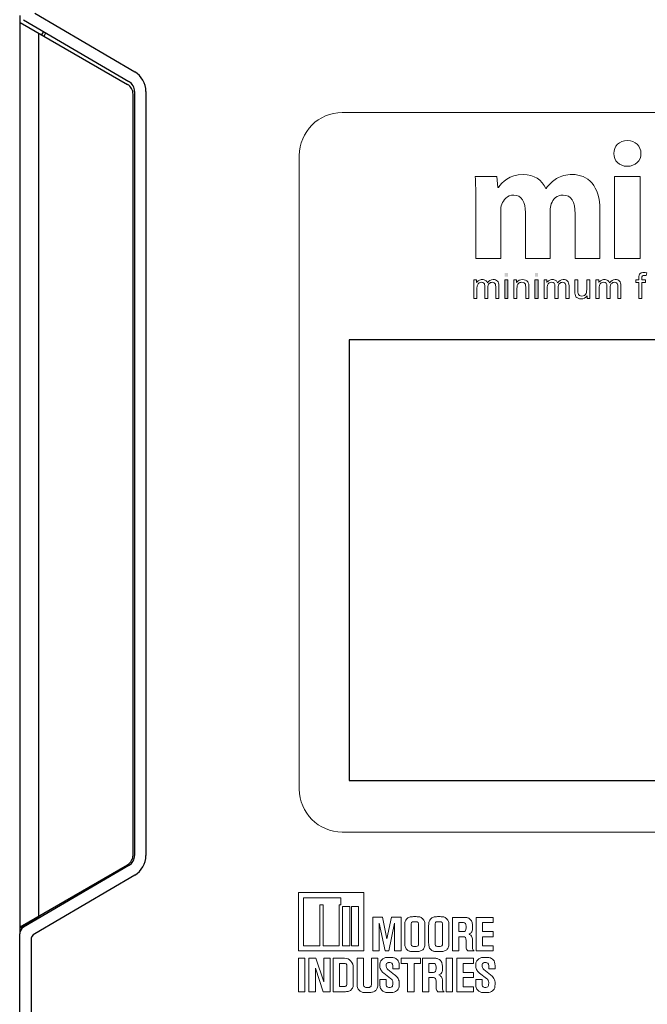
# Model space of a CAD drawing. Units: inches. Extents: x 51.1 to 65.1, y 16.3 to 31.2.
# Drawn here: x 60.6 to 62.2, y 21.8 to 24.4 of the extents above; entities that cross this region are included whole.
import ezdxf

# ---------------------------------------------------------------- set-up
doc = ezdxf.new("R2010")
doc.units = ezdxf.units.IN
doc.header["$MEASUREMENT"] = 0
doc.layers.get('0').update_dxf_attribs({"linetype": 'CONTINUOUS'})
doc.layers.add('Label', color=30, linetype='CONTINUOUS')
doc.layers.add('Part', color=1, linetype='CONTINUOUS')

msp = doc.modelspace()

# ---------------------------------------------------------------- hatches: boundary and pattern name
at = {"layer": 'Label'}
h = msp.add_hatch(color=256, dxfattribs=at)
h.dxf.hatch_style = 2
h.paths.add_polyline_path([(61.8518, 23.7146), (61.8518, 23.7241), (61.8601, 23.7241), (61.8601, 23.7146)])
h.paths.add_polyline_path([(61.8518, 23.6564), (61.8518, 23.7055), (61.8601, 23.7055), (61.8601, 23.6564)])
h = msp.add_hatch(color=256, dxfattribs=at)
h.dxf.hatch_style = 2
h.paths.add_polyline_path([(61.9319, 23.7146), (61.9319, 23.7241), (61.9402, 23.7241), (61.9402, 23.7146)])
h.paths.add_polyline_path([(61.9319, 23.6564), (61.9319, 23.7055), (61.9402, 23.7055), (61.9402, 23.6564)])

# ---------------------------------------------------------------- linework, layer by layer
for p, q in [((60.5652, 21.9767), (60.5652, 24.4072)), ((60.5653, 24.3888), (60.8502, 24.2244)), ((60.6143, 24.3606), (60.6143, 22.0173)), ((60.8652, 22.1795), (60.8652, 24.1984)), ((60.5653, 21.9891), (60.8502, 22.1535))]:
    msp.add_line(p, q)
msp.add_arc((60.8352, 24.1984), 0.03, 0, 60)
for p, q in [((60.604, 24.4134), (60.8695, 24.2578)), ((60.8992, 24.206), (60.8992, 22.1779)), ((61.4392, 23.547), (61.4392, 22.377)), ((64.0392, 23.547), (61.4392, 23.547)), ((61.4392, 22.377), (64.0392, 22.377)), ((60.8695, 22.1261), (60.604, 21.9706)), ((60.5942, 21.9533), (60.5942, 21.5595))]:
    msp.add_line(p, q, dxfattribs=at)
at = {"layer": 'Label', "lineweight": 0}
for points in [[(62.1436, 23.7625), (62.1436, 23.9804), (62.2113, 23.9804), (62.2113, 23.7625), (62.1436, 23.7625)], [(61.8518, 23.6564), (61.8518, 23.7055), (61.8601, 23.7055), (61.8601, 23.6564), (61.8518, 23.6564)], [(61.9319, 23.6564), (61.9319, 23.7055), (61.9402, 23.7055), (61.9402, 23.6564), (61.9319, 23.6564)], [(61.3041, 21.9248), (61.3041, 22.0798), (61.478, 22.0798), (61.478, 21.9248), (61.3041, 21.9248)], [(61.412, 21.9387), (61.412, 22.047), (61.4164, 22.047), (61.4164, 22.0659), (61.3176, 22.0659), (61.3176, 21.9387), (61.3606, 21.9387), (61.3606, 22.047), (61.3694, 22.047), (61.3694, 21.9387), (61.412, 21.9387)], [(61.4212, 22.0426), (61.4212, 21.9387), (61.4405, 21.9387), (61.4405, 22.0426), (61.4212, 22.0426)], [(61.4449, 22.0426), (61.4449, 21.9387), (61.4638, 21.9387), (61.4638, 22.0426), (61.4449, 22.0426)], [(61.5765, 21.9248), (61.5592, 21.9248), (61.5592, 21.9986), (61.5443, 21.9248), (61.5342, 21.9248), (61.5186, 21.9986), (61.5186, 21.9248), (61.5017, 21.9248), (61.5017, 22.0142), (61.5271, 22.0142), (61.5392, 21.957), (61.5511, 22.0142), (61.5765, 22.0142), (61.5765, 21.9248)], [(61.7761, 21.9248), (61.7761, 22.0138), (61.8211, 22.0138), (61.8211, 22.0003), (61.793, 22.0003), (61.793, 21.9763), (61.8211, 21.9763), (61.8211, 21.9627), (61.793, 21.9627), (61.793, 21.9384), (61.8211, 21.9384), (61.8211, 21.9248), (61.7761, 21.9248)], [(61.3041, 21.8166), (61.3041, 21.9056), (61.321, 21.9056), (61.321, 21.8166), (61.3041, 21.8166)], [(61.3491, 21.8166), (61.3322, 21.8166), (61.3322, 21.9056), (61.3508, 21.9056), (61.3714, 21.843), (61.3714, 21.9056), (61.3883, 21.9056), (61.3883, 21.8166), (61.3697, 21.8166), (61.3491, 21.8792), (61.3491, 21.8166)], [(61.5941, 21.8166), (61.5941, 21.892), (61.5768, 21.892), (61.5768, 21.9056), (61.6282, 21.9056), (61.6282, 21.892), (61.611, 21.892), (61.611, 21.8166), (61.5941, 21.8166)], [(61.6963, 21.8166), (61.6963, 21.9056), (61.7132, 21.9056), (61.7132, 21.8166), (61.6963, 21.8166)], [(61.7243, 21.8166), (61.7243, 21.9056), (61.7693, 21.9056), (61.7693, 21.892), (61.7412, 21.892), (61.7412, 21.868), (61.7693, 21.868), (61.7693, 21.8545), (61.7412, 21.8545), (61.7412, 21.8301), (61.7693, 21.8301), (61.7693, 21.8166), (61.7243, 21.8166)]]:
    msp.add_lwpolyline(points, dxfattribs=at)
at = {"layer": 'Label'}
for centre, radius, start, end in [((60.8392, 24.206), 0.06, 0, 59.631), ((60.8392, 22.1779), 0.06, 300.369, 0), ((60.6142, 21.9533), 0.02, 120.369, 180)]:
    msp.add_arc(centre, radius, start, end, dxfattribs=at)
at = {"layer": 'Label', "lineweight": 0}
for points, knots in [([(61.4205, 24.1499), (61.3578, 24.1499), (61.3065, 24.0986), (61.3065, 24.0359), (61.3065, 24.0359), (61.3065, 22.3545), (61.3065, 22.3545), (61.3065, 22.2917), (61.3578, 22.2404), (61.4205, 22.2404), (61.4205, 22.2404), (64.0624, 22.2404), (64.0624, 22.2404), (64.1251, 22.2404), (64.1763, 22.2917), (64.1763, 22.3545), (64.1763, 22.3545), (64.1763, 24.0359), (64.1763, 24.0359), (64.1763, 24.0986), (64.1251, 24.1499), (64.0624, 24.1499), (64.0624, 24.1499), (61.4205, 24.1499), (61.4205, 24.1499)], [0, 0, 0, 0, 1, 1, 1, 2, 2, 2, 3, 3, 3, 4, 4, 4, 5, 5, 5, 6, 6, 6, 7, 7, 7, 8, 8, 8, 8]), ([(62.2136, 24.0409), (62.2136, 24.0222), (62.1993, 24.0071), (62.177, 24.0071), (62.1557, 24.0071), (62.1414, 24.0222), (62.1418, 24.0409), (62.1414, 24.0605), (62.1557, 24.0752), (62.1775, 24.0752), (62.1993, 24.0752), (62.2131, 24.0605), (62.2136, 24.0409)], [0, 0, 0, 0, 1, 1, 1, 2, 2, 2, 3, 3, 3, 4, 4, 4, 4]), ([(61.7753, 23.9109), (61.7753, 23.938), (61.7744, 23.9612), (61.7736, 23.9804), (61.7736, 23.9804), (61.8306, 23.9804), (61.8306, 23.9804), (61.8306, 23.9804), (61.8337, 23.9509), (61.8337, 23.9509), (61.8337, 23.9509), (61.835, 23.9509), (61.835, 23.9509), (61.8444, 23.9648), (61.8636, 23.9853), (61.901, 23.9853), (61.929, 23.9853), (61.9513, 23.971), (61.9607, 23.9483), (61.9607, 23.9483), (61.9616, 23.9483), (61.9616, 23.9483), (61.9696, 23.9599), (61.9794, 23.9683), (61.9896, 23.9746), (62.0016, 23.9817), (62.015, 23.9853), (62.0311, 23.9853), (62.0729, 23.9853), (62.1046, 23.9558), (62.1046, 23.8908), (62.1046, 23.8908), (62.1046, 23.7625), (62.1046, 23.7625), (62.1046, 23.7625), (62.0386, 23.7625), (62.0386, 23.7625), (62.0386, 23.7625), (62.0386, 23.881), (62.0386, 23.881), (62.0386, 23.9126), (62.0284, 23.9309), (62.0066, 23.9309), (61.991, 23.9309), (61.9798, 23.9202), (61.9754, 23.9073), (61.9736, 23.9024), (61.9727, 23.8953), (61.9727, 23.8899), (61.9727, 23.8899), (61.9727, 23.7625), (61.9727, 23.7625), (61.9727, 23.7625), (61.9068, 23.7625), (61.9068, 23.7625), (61.9068, 23.7625), (61.9068, 23.8846), (61.9068, 23.8846), (61.9068, 23.9122), (61.897, 23.9309), (61.8756, 23.9309), (61.8582, 23.9309), (61.848, 23.9175), (61.8439, 23.9064), (61.8417, 23.9011), (61.8413, 23.8948), (61.8413, 23.8895), (61.8413, 23.8895), (61.8413, 23.7625), (61.8413, 23.7625), (61.8413, 23.7625), (61.7753, 23.7625), (61.7753, 23.7625), (61.7753, 23.7625), (61.7753, 23.9109), (61.7753, 23.9109)], [0, 0, 0, 0, 1, 1, 1, 2, 2, 2, 3, 3, 3, 4, 4, 4, 5, 5, 5, 6, 6, 6, 7, 7, 7, 8, 8, 8, 9, 9, 9, 10, 10, 10, 11, 11, 11, 12, 12, 12, 13, 13, 13, 14, 14, 14, 15, 15, 15, 16, 16, 16, 17, 17, 17, 18, 18, 18, 19, 19, 19, 20, 20, 20, 21, 21, 21, 22, 22, 22, 23, 23, 23, 24, 24, 24, 25, 25, 25, 25]), ([(62.2075, 23.6564), (62.2075, 23.6564), (62.2075, 23.699), (62.2075, 23.699), (62.2075, 23.699), (62.2001, 23.699), (62.2001, 23.699), (62.2001, 23.699), (62.2001, 23.7055), (62.2001, 23.7055), (62.2001, 23.7055), (62.2075, 23.7055), (62.2075, 23.7055), (62.2075, 23.7055), (62.2075, 23.7107), (62.2075, 23.7107), (62.2075, 23.714), (62.2078, 23.7164), (62.2084, 23.718), (62.2092, 23.7202), (62.2106, 23.7219), (62.2126, 23.7233), (62.2146, 23.7246), (62.2174, 23.7253), (62.2211, 23.7253), (62.2234, 23.7253), (62.226, 23.725), (62.2288, 23.7245), (62.2288, 23.7245), (62.2276, 23.7172), (62.2276, 23.7172), (62.2259, 23.7175), (62.2242, 23.7177), (62.2227, 23.7177), (62.2202, 23.7177), (62.2184, 23.7171), (62.2173, 23.716), (62.2163, 23.715), (62.2157, 23.7129), (62.2157, 23.71), (62.2157, 23.71), (62.2157, 23.7055), (62.2157, 23.7055), (62.2157, 23.7055), (62.2253, 23.7055), (62.2253, 23.7055), (62.2253, 23.7055), (62.2253, 23.699), (62.2253, 23.699), (62.2253, 23.699), (62.2157, 23.699), (62.2157, 23.699), (62.2157, 23.699), (62.2157, 23.6564), (62.2157, 23.6564), (62.2157, 23.6564), (62.2075, 23.6564), (62.2075, 23.6564)], [0, 0, 0, 0, 1, 1, 1, 2, 2, 2, 3, 3, 3, 4, 4, 4, 5, 5, 5, 6, 6, 6, 7, 7, 7, 8, 8, 8, 9, 9, 9, 10, 10, 10, 11, 11, 11, 12, 12, 12, 13, 13, 13, 14, 14, 14, 15, 15, 15, 16, 16, 16, 17, 17, 17, 18, 18, 18, 19, 19, 19, 19]), ([(61.7697, 23.6564), (61.7697, 23.6564), (61.7697, 23.7055), (61.7697, 23.7055), (61.7697, 23.7055), (61.7771, 23.7055), (61.7771, 23.7055), (61.7771, 23.7055), (61.7771, 23.6986), (61.7771, 23.6986), (61.7787, 23.701), (61.7807, 23.7029), (61.7833, 23.7044), (61.7858, 23.7058), (61.7888, 23.7066), (61.792, 23.7066), (61.7957, 23.7066), (61.7986, 23.7058), (61.801, 23.7043), (61.8033, 23.7028), (61.8049, 23.7007), (61.8059, 23.698), (61.8098, 23.7037), (61.8148, 23.7066), (61.821, 23.7066), (61.8259, 23.7066), (61.8296, 23.7052), (61.8323, 23.7025), (61.8349, 23.6998), (61.8362, 23.6957), (61.8362, 23.6901), (61.8362, 23.6901), (61.8362, 23.6564), (61.8362, 23.6564), (61.8362, 23.6564), (61.8279, 23.6564), (61.8279, 23.6564), (61.8279, 23.6564), (61.8279, 23.6873), (61.8279, 23.6873), (61.8279, 23.6906), (61.8276, 23.693), (61.8271, 23.6945), (61.8266, 23.696), (61.8256, 23.6971), (61.8242, 23.698), (61.8228, 23.6989), (61.8211, 23.6994), (61.8192, 23.6994), (61.8157, 23.6994), (61.8129, 23.6982), (61.8106, 23.6959), (61.8083, 23.6936), (61.8072, 23.69), (61.8072, 23.6849), (61.8072, 23.6849), (61.8072, 23.6564), (61.8072, 23.6564), (61.8072, 23.6564), (61.7989, 23.6564), (61.7989, 23.6564), (61.7989, 23.6564), (61.7989, 23.6883), (61.7989, 23.6883), (61.7989, 23.692), (61.7982, 23.6947), (61.7968, 23.6966), (61.7955, 23.6984), (61.7932, 23.6994), (61.7902, 23.6994), (61.7878, 23.6994), (61.7857, 23.6988), (61.7837, 23.6975), (61.7817, 23.6963), (61.7803, 23.6945), (61.7794, 23.6921), (61.7785, 23.6897), (61.778, 23.6863), (61.778, 23.6819), (61.778, 23.6819), (61.778, 23.6564), (61.778, 23.6564), (61.778, 23.6564), (61.7697, 23.6564), (61.7697, 23.6564)], [0, 0, 0, 0, 1, 1, 1, 2, 2, 2, 3, 3, 3, 4, 4, 4, 5, 5, 5, 6, 6, 6, 7, 7, 7, 8, 8, 8, 9, 9, 9, 10, 10, 10, 11, 11, 11, 12, 12, 12, 13, 13, 13, 14, 14, 14, 15, 15, 15, 16, 16, 16, 17, 17, 17, 18, 18, 18, 19, 19, 19, 20, 20, 20, 21, 21, 21, 22, 22, 22, 23, 23, 23, 24, 24, 24, 25, 25, 25, 26, 26, 26, 27, 27, 27, 28, 28, 28, 28]), ([(61.876, 23.6564), (61.876, 23.6564), (61.876, 23.7055), (61.876, 23.7055), (61.876, 23.7055), (61.8835, 23.7055), (61.8835, 23.7055), (61.8835, 23.7055), (61.8835, 23.6985), (61.8835, 23.6985), (61.8871, 23.7039), (61.8923, 23.7066), (61.8991, 23.7066), (61.902, 23.7066), (61.9048, 23.7061), (61.9073, 23.705), (61.9097, 23.7039), (61.9116, 23.7025), (61.9128, 23.7008), (61.914, 23.6991), (61.9149, 23.697), (61.9154, 23.6947), (61.9157, 23.6931), (61.9159, 23.6904), (61.9159, 23.6866), (61.9159, 23.6866), (61.9159, 23.6564), (61.9159, 23.6564), (61.9159, 23.6564), (61.9076, 23.6564), (61.9076, 23.6564), (61.9076, 23.6564), (61.9076, 23.6862), (61.9076, 23.6862), (61.9076, 23.6896), (61.9072, 23.6922), (61.9066, 23.6939), (61.9059, 23.6955), (61.9048, 23.6969), (61.9031, 23.6979), (61.9015, 23.6989), (61.8996, 23.6994), (61.8973, 23.6994), (61.8938, 23.6994), (61.8907, 23.6982), (61.8882, 23.696), (61.8856, 23.6938), (61.8843, 23.6895), (61.8843, 23.6832), (61.8843, 23.6832), (61.8843, 23.6564), (61.8843, 23.6564), (61.8843, 23.6564), (61.876, 23.6564), (61.876, 23.6564)], [0, 0, 0, 0, 1, 1, 1, 2, 2, 2, 3, 3, 3, 4, 4, 4, 5, 5, 5, 6, 6, 6, 7, 7, 7, 8, 8, 8, 9, 9, 9, 10, 10, 10, 11, 11, 11, 12, 12, 12, 13, 13, 13, 14, 14, 14, 15, 15, 15, 16, 16, 16, 17, 17, 17, 18, 18, 18, 18]), ([(61.9561, 23.6564), (61.9561, 23.6564), (61.9561, 23.7055), (61.9561, 23.7055), (61.9561, 23.7055), (61.9635, 23.7055), (61.9635, 23.7055), (61.9635, 23.7055), (61.9635, 23.6986), (61.9635, 23.6986), (61.9651, 23.701), (61.9671, 23.7029), (61.9696, 23.7044), (61.9722, 23.7058), (61.9751, 23.7066), (61.9784, 23.7066), (61.982, 23.7066), (61.985, 23.7058), (61.9873, 23.7043), (61.9897, 23.7028), (61.9913, 23.7007), (61.9922, 23.698), (61.9961, 23.7037), (62.0012, 23.7066), (62.0074, 23.7066), (62.0123, 23.7066), (62.016, 23.7052), (62.0186, 23.7025), (62.0212, 23.6998), (62.0225, 23.6957), (62.0225, 23.6901), (62.0225, 23.6901), (62.0225, 23.6564), (62.0225, 23.6564), (62.0225, 23.6564), (62.0143, 23.6564), (62.0143, 23.6564), (62.0143, 23.6564), (62.0143, 23.6873), (62.0143, 23.6873), (62.0143, 23.6906), (62.014, 23.693), (62.0135, 23.6945), (62.0129, 23.696), (62.012, 23.6971), (62.0106, 23.698), (62.0091, 23.6989), (62.0075, 23.6994), (62.0056, 23.6994), (62.0021, 23.6994), (61.9992, 23.6982), (61.997, 23.6959), (61.9947, 23.6936), (61.9935, 23.69), (61.9935, 23.6849), (61.9935, 23.6849), (61.9935, 23.6564), (61.9935, 23.6564), (61.9935, 23.6564), (61.9852, 23.6564), (61.9852, 23.6564), (61.9852, 23.6564), (61.9852, 23.6883), (61.9852, 23.6883), (61.9852, 23.692), (61.9845, 23.6947), (61.9832, 23.6966), (61.9818, 23.6984), (61.9796, 23.6994), (61.9765, 23.6994), (61.9742, 23.6994), (61.972, 23.6988), (61.9701, 23.6975), (61.9681, 23.6963), (61.9666, 23.6945), (61.9657, 23.6921), (61.9648, 23.6897), (61.9644, 23.6863), (61.9644, 23.6819), (61.9644, 23.6819), (61.9644, 23.6564), (61.9644, 23.6564), (61.9644, 23.6564), (61.9561, 23.6564), (61.9561, 23.6564)], [0, 0, 0, 0, 1, 1, 1, 2, 2, 2, 3, 3, 3, 4, 4, 4, 5, 5, 5, 6, 6, 6, 7, 7, 7, 8, 8, 8, 9, 9, 9, 10, 10, 10, 11, 11, 11, 12, 12, 12, 13, 13, 13, 14, 14, 14, 15, 15, 15, 16, 16, 16, 17, 17, 17, 18, 18, 18, 19, 19, 19, 20, 20, 20, 21, 21, 21, 22, 22, 22, 23, 23, 23, 24, 24, 24, 25, 25, 25, 26, 26, 26, 27, 27, 27, 28, 28, 28, 28]), ([(62.0703, 23.6564), (62.0703, 23.6564), (62.0703, 23.6636), (62.0703, 23.6636), (62.0665, 23.6581), (62.0613, 23.6553), (62.0547, 23.6553), (62.0518, 23.6553), (62.0491, 23.6558), (62.0466, 23.657), (62.0441, 23.6581), (62.0422, 23.6595), (62.041, 23.6611), (62.0398, 23.6628), (62.0389, 23.6649), (62.0384, 23.6673), (62.0381, 23.6689), (62.0379, 23.6715), (62.0379, 23.6751), (62.0379, 23.6751), (62.0379, 23.7055), (62.0379, 23.7055), (62.0379, 23.7055), (62.0462, 23.7055), (62.0462, 23.7055), (62.0462, 23.7055), (62.0462, 23.6783), (62.0462, 23.6783), (62.0462, 23.6739), (62.0464, 23.671), (62.0467, 23.6695), (62.0473, 23.6673), (62.0484, 23.6656), (62.0501, 23.6643), (62.0518, 23.6631), (62.0539, 23.6625), (62.0564, 23.6625), (62.0589, 23.6625), (62.0612, 23.6631), (62.0634, 23.6644), (62.0656, 23.6656), (62.0671, 23.6674), (62.068, 23.6696), (62.0689, 23.6718), (62.0694, 23.675), (62.0694, 23.6792), (62.0694, 23.6792), (62.0694, 23.7055), (62.0694, 23.7055), (62.0694, 23.7055), (62.0777, 23.7055), (62.0777, 23.7055), (62.0777, 23.7055), (62.0777, 23.6564), (62.0777, 23.6564), (62.0777, 23.6564), (62.0703, 23.6564), (62.0703, 23.6564)], [0, 0, 0, 0, 1, 1, 1, 2, 2, 2, 3, 3, 3, 4, 4, 4, 5, 5, 5, 6, 6, 6, 7, 7, 7, 8, 8, 8, 9, 9, 9, 10, 10, 10, 11, 11, 11, 12, 12, 12, 13, 13, 13, 14, 14, 14, 15, 15, 15, 16, 16, 16, 17, 17, 17, 18, 18, 18, 19, 19, 19, 19]), ([(62.0939, 23.6564), (62.0939, 23.6564), (62.0939, 23.7055), (62.0939, 23.7055), (62.0939, 23.7055), (62.1014, 23.7055), (62.1014, 23.7055), (62.1014, 23.7055), (62.1014, 23.6986), (62.1014, 23.6986), (62.1029, 23.701), (62.105, 23.7029), (62.1075, 23.7044), (62.1101, 23.7058), (62.113, 23.7066), (62.1163, 23.7066), (62.1199, 23.7066), (62.1229, 23.7058), (62.1252, 23.7043), (62.1275, 23.7028), (62.1292, 23.7007), (62.1301, 23.698), (62.134, 23.7037), (62.1391, 23.7066), (62.1453, 23.7066), (62.1502, 23.7066), (62.1539, 23.7052), (62.1565, 23.7025), (62.1591, 23.6998), (62.1604, 23.6957), (62.1604, 23.6901), (62.1604, 23.6901), (62.1604, 23.6564), (62.1604, 23.6564), (62.1604, 23.6564), (62.1522, 23.6564), (62.1522, 23.6564), (62.1522, 23.6564), (62.1522, 23.6873), (62.1522, 23.6873), (62.1522, 23.6906), (62.1519, 23.693), (62.1514, 23.6945), (62.1508, 23.696), (62.1498, 23.6971), (62.1484, 23.698), (62.147, 23.6989), (62.1453, 23.6994), (62.1434, 23.6994), (62.14, 23.6994), (62.1371, 23.6982), (62.1348, 23.6959), (62.1326, 23.6936), (62.1314, 23.69), (62.1314, 23.6849), (62.1314, 23.6849), (62.1314, 23.6564), (62.1314, 23.6564), (62.1314, 23.6564), (62.1231, 23.6564), (62.1231, 23.6564), (62.1231, 23.6564), (62.1231, 23.6883), (62.1231, 23.6883), (62.1231, 23.692), (62.1224, 23.6947), (62.1211, 23.6966), (62.1197, 23.6984), (62.1175, 23.6994), (62.1144, 23.6994), (62.1121, 23.6994), (62.1099, 23.6988), (62.1079, 23.6975), (62.1059, 23.6963), (62.1045, 23.6945), (62.1036, 23.6921), (62.1027, 23.6897), (62.1023, 23.6863), (62.1023, 23.6819), (62.1023, 23.6819), (62.1023, 23.6564), (62.1023, 23.6564), (62.1023, 23.6564), (62.0939, 23.6564), (62.0939, 23.6564)], [0, 0, 0, 0, 1, 1, 1, 2, 2, 2, 3, 3, 3, 4, 4, 4, 5, 5, 5, 6, 6, 6, 7, 7, 7, 8, 8, 8, 9, 9, 9, 10, 10, 10, 11, 11, 11, 12, 12, 12, 13, 13, 13, 14, 14, 14, 15, 15, 15, 16, 16, 16, 17, 17, 17, 18, 18, 18, 19, 19, 19, 20, 20, 20, 21, 21, 21, 22, 22, 22, 23, 23, 23, 24, 24, 24, 25, 25, 25, 26, 26, 26, 27, 27, 27, 28, 28, 28, 28]), ([(61.5863, 21.9922), (61.5863, 21.9962), (61.5867, 21.9997), (61.5875, 22.0027), (61.5883, 22.0056), (61.59, 22.0083), (61.5927, 22.0108), (61.5954, 22.0133), (61.5981, 22.0147), (61.6007, 22.0152), (61.6033, 22.0156), (61.6064, 22.0159), (61.61, 22.0159), (61.61, 22.0159), (61.6164, 22.0159), (61.6164, 22.0159), (61.6209, 22.0159), (61.6243, 22.0156), (61.6266, 22.015), (61.6288, 22.0144), (61.6312, 22.013), (61.6338, 22.0106), (61.6364, 22.0082), (61.6381, 22.0057), (61.6389, 22.0028), (61.6397, 22), (61.6401, 21.9965), (61.6401, 21.9922), (61.6401, 21.9922), (61.6401, 21.9468), (61.6401, 21.9468), (61.6401, 21.9425), (61.6397, 21.9389), (61.6389, 21.9358), (61.6381, 21.9328), (61.6365, 21.9303), (61.6342, 21.9282), (61.6318, 21.9262), (61.6292, 21.9248), (61.6264, 21.9242), (61.6236, 21.9235), (61.6202, 21.9231), (61.6164, 21.9231), (61.6164, 21.9231), (61.61, 21.9231), (61.61, 21.9231), (61.6057, 21.9231), (61.6024, 21.9234), (61.6, 21.924), (61.5976, 21.9246), (61.5953, 21.9258), (61.593, 21.9277), (61.5908, 21.9296), (61.5891, 21.9319), (61.588, 21.9346), (61.5868, 21.9374), (61.5863, 21.9414), (61.5863, 21.9468), (61.5863, 21.9468), (61.5863, 21.9922), (61.5863, 21.9922)], [0, 0, 0, 0, 1, 1, 1, 2, 2, 2, 3, 3, 3, 4, 4, 4, 5, 5, 5, 6, 6, 6, 7, 7, 7, 8, 8, 8, 9, 9, 9, 10, 10, 10, 11, 11, 11, 12, 12, 12, 13, 13, 13, 14, 14, 14, 15, 15, 15, 16, 16, 16, 17, 17, 17, 18, 18, 18, 19, 19, 19, 20, 20, 20, 20]), ([(61.6032, 21.9468), (61.6032, 21.9432), (61.6037, 21.9406), (61.6046, 21.9391), (61.6055, 21.9375), (61.6073, 21.9367), (61.61, 21.9367), (61.61, 21.9367), (61.6164, 21.9367), (61.6164, 21.9367), (61.6189, 21.9367), (61.6206, 21.9374), (61.6216, 21.9387), (61.6227, 21.9401), (61.6232, 21.9416), (61.6232, 21.9435), (61.6232, 21.9435), (61.6232, 21.9468), (61.6232, 21.9468), (61.6232, 21.9468), (61.6232, 21.9922), (61.6232, 21.9922), (61.6232, 21.9958), (61.6227, 21.9984), (61.6218, 22), (61.6209, 22.0015), (61.6191, 22.0023), (61.6164, 22.0023), (61.6164, 22.0023), (61.61, 22.0023), (61.61, 22.0023), (61.6073, 22.0023), (61.6055, 22.0015), (61.6046, 22), (61.6037, 21.9984), (61.6032, 21.9958), (61.6032, 21.9922), (61.6032, 21.9922), (61.6032, 21.9468), (61.6032, 21.9468)], [0, 0, 0, 0, 1, 1, 1, 2, 2, 2, 3, 3, 3, 4, 4, 4, 5, 5, 5, 6, 6, 6, 7, 7, 7, 8, 8, 8, 9, 9, 9, 10, 10, 10, 11, 11, 11, 12, 12, 12, 13, 13, 13, 13]), ([(61.6499, 21.9922), (61.6499, 21.9962), (61.6503, 21.9997), (61.6511, 22.0027), (61.6519, 22.0056), (61.6536, 22.0083), (61.6563, 22.0108), (61.659, 22.0133), (61.6617, 22.0147), (61.6643, 22.0152), (61.6669, 22.0156), (61.67, 22.0159), (61.6736, 22.0159), (61.6736, 22.0159), (61.68, 22.0159), (61.68, 22.0159), (61.6845, 22.0159), (61.6879, 22.0156), (61.6902, 22.015), (61.6924, 22.0144), (61.6948, 22.013), (61.6974, 22.0106), (61.7, 22.0082), (61.7017, 22.0057), (61.7025, 22.0028), (61.7033, 22), (61.7037, 21.9965), (61.7037, 21.9922), (61.7037, 21.9922), (61.7037, 21.9468), (61.7037, 21.9468), (61.7037, 21.9425), (61.7033, 21.9389), (61.7025, 21.9358), (61.7017, 21.9328), (61.7001, 21.9303), (61.6978, 21.9282), (61.6954, 21.9262), (61.6928, 21.9248), (61.69, 21.9242), (61.6872, 21.9235), (61.6838, 21.9231), (61.68, 21.9231), (61.68, 21.9231), (61.6736, 21.9231), (61.6736, 21.9231), (61.6693, 21.9231), (61.666, 21.9234), (61.6636, 21.924), (61.6612, 21.9246), (61.6589, 21.9258), (61.6567, 21.9277), (61.6544, 21.9296), (61.6527, 21.9319), (61.6516, 21.9346), (61.6505, 21.9374), (61.6499, 21.9414), (61.6499, 21.9468), (61.6499, 21.9468), (61.6499, 21.9922), (61.6499, 21.9922)], [0, 0, 0, 0, 1, 1, 1, 2, 2, 2, 3, 3, 3, 4, 4, 4, 5, 5, 5, 6, 6, 6, 7, 7, 7, 8, 8, 8, 9, 9, 9, 10, 10, 10, 11, 11, 11, 12, 12, 12, 13, 13, 13, 14, 14, 14, 15, 15, 15, 16, 16, 16, 17, 17, 17, 18, 18, 18, 19, 19, 19, 20, 20, 20, 20]), ([(61.6668, 21.9468), (61.6668, 21.9432), (61.6673, 21.9406), (61.6682, 21.9391), (61.6691, 21.9375), (61.6709, 21.9367), (61.6736, 21.9367), (61.6736, 21.9367), (61.68, 21.9367), (61.68, 21.9367), (61.6825, 21.9367), (61.6842, 21.9374), (61.6853, 21.9387), (61.6863, 21.9401), (61.6868, 21.9416), (61.6868, 21.9435), (61.6868, 21.9435), (61.6868, 21.9468), (61.6868, 21.9468), (61.6868, 21.9468), (61.6868, 21.9922), (61.6868, 21.9922), (61.6868, 21.9958), (61.6863, 21.9984), (61.6854, 22), (61.6845, 22.0015), (61.6827, 22.0023), (61.68, 22.0023), (61.68, 22.0023), (61.6736, 22.0023), (61.6736, 22.0023), (61.6709, 22.0023), (61.6691, 22.0015), (61.6682, 22), (61.6673, 21.9984), (61.6668, 21.9958), (61.6668, 21.9922), (61.6668, 21.9922), (61.6668, 21.9468), (61.6668, 21.9468)], [0, 0, 0, 0, 1, 1, 1, 2, 2, 2, 3, 3, 3, 4, 4, 4, 5, 5, 5, 6, 6, 6, 7, 7, 7, 8, 8, 8, 9, 9, 9, 10, 10, 10, 11, 11, 11, 12, 12, 12, 13, 13, 13, 13]), ([(61.7494, 21.9526), (61.7494, 21.9562), (61.7488, 21.9588), (61.7475, 21.9604), (61.7463, 21.9619), (61.7446, 21.9627), (61.7426, 21.9627), (61.7426, 21.9627), (61.7301, 21.9627), (61.7301, 21.9627), (61.7301, 21.9627), (61.7301, 21.9248), (61.7301, 21.9248), (61.7301, 21.9248), (61.7132, 21.9248), (61.7132, 21.9248), (61.7132, 21.9248), (61.7132, 22.0138), (61.7132, 22.0138), (61.7132, 22.0138), (61.7426, 22.0138), (61.7426, 22.0138), (61.7471, 22.0138), (61.7505, 22.0135), (61.7528, 22.013), (61.755, 22.0124), (61.7574, 22.011), (61.76, 22.0086), (61.7626, 22.0062), (61.7643, 22.0036), (61.7651, 22.0008), (61.7659, 21.998), (61.7663, 21.9944), (61.7663, 21.9901), (61.7663, 21.9901), (61.7663, 21.9864), (61.7663, 21.9864), (61.7663, 21.9824), (61.7661, 21.9796), (61.7658, 21.9781), (61.7654, 21.9767), (61.7645, 21.9751), (61.7629, 21.9736), (61.7613, 21.972), (61.7594, 21.9706), (61.7571, 21.9695), (61.7581, 21.9691), (61.759, 21.9685), (61.7599, 21.968), (61.7608, 21.9674), (61.7621, 21.9662), (61.7638, 21.9643), (61.7654, 21.9623), (61.7663, 21.9585), (61.7663, 21.9526), (61.7663, 21.9526), (61.7663, 21.9363), (61.7663, 21.9363), (61.7663, 21.9327), (61.7666, 21.9303), (61.7671, 21.9289), (61.7677, 21.9275), (61.7689, 21.9262), (61.7707, 21.9248), (61.7707, 21.9248), (61.7538, 21.9248), (61.7538, 21.9248), (61.7533, 21.9255), (61.7528, 21.9263), (61.7521, 21.927), (61.7514, 21.9278), (61.7508, 21.9288), (61.7502, 21.9299), (61.7497, 21.931), (61.7494, 21.9333), (61.7494, 21.9367), (61.7494, 21.9367), (61.7494, 21.9526), (61.7494, 21.9526)], [0, 0, 0, 0, 1, 1, 1, 2, 2, 2, 3, 3, 3, 4, 4, 4, 5, 5, 5, 6, 6, 6, 7, 7, 7, 8, 8, 8, 9, 9, 9, 10, 10, 10, 11, 11, 11, 12, 12, 12, 13, 13, 13, 14, 14, 14, 15, 15, 15, 16, 16, 16, 17, 17, 17, 18, 18, 18, 19, 19, 19, 20, 20, 20, 21, 21, 21, 22, 22, 22, 23, 23, 23, 24, 24, 24, 25, 25, 25, 26, 26, 26, 26]), ([(61.7301, 21.9763), (61.7301, 21.9763), (61.7426, 21.9763), (61.7426, 21.9763), (61.7446, 21.9763), (61.7463, 21.9771), (61.7475, 21.9786), (61.7488, 21.9802), (61.7494, 21.9828), (61.7494, 21.9864), (61.7494, 21.9864), (61.7494, 21.9901), (61.7494, 21.9901), (61.7494, 21.9938), (61.7488, 21.9963), (61.7475, 21.9979), (61.7463, 21.9995), (61.7446, 22.0003), (61.7426, 22.0003), (61.7426, 22.0003), (61.7301, 22.0003), (61.7301, 22.0003), (61.7301, 22.0003), (61.7301, 21.9763), (61.7301, 21.9763)], [0, 0, 0, 0, 1, 1, 1, 2, 2, 2, 3, 3, 3, 4, 4, 4, 5, 5, 5, 6, 6, 6, 7, 7, 7, 8, 8, 8, 8]), ([(61.3961, 21.8166), (61.3961, 21.8166), (61.3961, 21.9056), (61.3961, 21.9056), (61.3961, 21.9056), (61.4262, 21.9056), (61.4262, 21.9056), (61.4335, 21.9056), (61.4392, 21.9031), (61.4435, 21.8981), (61.4478, 21.8932), (61.4499, 21.8873), (61.4499, 21.8805), (61.4499, 21.8805), (61.4499, 21.8416), (61.4499, 21.8416), (61.4499, 21.8351), (61.4495, 21.8306), (61.4486, 21.8282), (61.4477, 21.8259), (61.4461, 21.8237), (61.4438, 21.8216), (61.4416, 21.8196), (61.439, 21.8183), (61.4362, 21.8176), (61.4334, 21.8169), (61.4301, 21.8166), (61.4262, 21.8166), (61.4262, 21.8166), (61.3961, 21.8166), (61.3961, 21.8166)], [0, 0, 0, 0, 1, 1, 1, 2, 2, 2, 3, 3, 3, 4, 4, 4, 5, 5, 5, 6, 6, 6, 7, 7, 7, 8, 8, 8, 9, 9, 9, 10, 10, 10, 10]), ([(61.4597, 21.9056), (61.4597, 21.9056), (61.4767, 21.9056), (61.4767, 21.9056), (61.4767, 21.9056), (61.4767, 21.8396), (61.4767, 21.8396), (61.4767, 21.8378), (61.4767, 21.836), (61.4768, 21.8342), (61.4769, 21.8324), (61.4777, 21.8309), (61.4792, 21.8298), (61.4807, 21.8286), (61.4821, 21.8281), (61.4834, 21.8281), (61.4834, 21.8281), (61.4912, 21.8281), (61.4912, 21.8281), (61.4923, 21.8281), (61.4932, 21.8283), (61.4939, 21.8288), (61.4946, 21.8292), (61.4953, 21.8297), (61.4961, 21.8303), (61.4969, 21.8308), (61.4974, 21.8319), (61.4976, 21.8335), (61.4979, 21.8351), (61.498, 21.8371), (61.498, 21.8396), (61.498, 21.8396), (61.498, 21.9056), (61.498, 21.9056), (61.498, 21.9056), (61.5149, 21.9056), (61.5149, 21.9056), (61.5149, 21.9056), (61.5149, 21.8396), (61.5149, 21.8396), (61.5149, 21.833), (61.5144, 21.8286), (61.5135, 21.8262), (61.5126, 21.8238), (61.5111, 21.8216), (61.5088, 21.8196), (61.5065, 21.8176), (61.504, 21.8162), (61.5012, 21.8155), (61.4984, 21.8149), (61.495, 21.8145), (61.4912, 21.8145), (61.4912, 21.8145), (61.4834, 21.8145), (61.4834, 21.8145), (61.4791, 21.8145), (61.4758, 21.8148), (61.4735, 21.8154), (61.4711, 21.8159), (61.4686, 21.8174), (61.466, 21.8196), (61.4634, 21.8219), (61.4617, 21.8246), (61.4609, 21.8279), (61.4601, 21.8312), (61.4597, 21.8351), (61.4597, 21.8396), (61.4597, 21.8396), (61.4597, 21.9056), (61.4597, 21.9056)], [0, 0, 0, 0, 1, 1, 1, 2, 2, 2, 3, 3, 3, 4, 4, 4, 5, 5, 5, 6, 6, 6, 7, 7, 7, 8, 8, 8, 9, 9, 9, 10, 10, 10, 11, 11, 11, 12, 12, 12, 13, 13, 13, 14, 14, 14, 15, 15, 15, 16, 16, 16, 17, 17, 17, 18, 18, 18, 19, 19, 19, 20, 20, 20, 21, 21, 21, 22, 22, 22, 23, 23, 23, 23]), ([(61.5487, 21.8521), (61.5487, 21.8521), (61.5308, 21.866), (61.5308, 21.866), (61.5276, 21.868), (61.5254, 21.8703), (61.5242, 21.8727), (61.523, 21.8752), (61.522, 21.8772), (61.5213, 21.8787), (61.5206, 21.8801), (61.5203, 21.8815), (61.5203, 21.8829), (61.5203, 21.8829), (61.5203, 21.8856), (61.5203, 21.8856), (61.5203, 21.8894), (61.5207, 21.8926), (61.5215, 21.8952), (61.5223, 21.8978), (61.5239, 21.9003), (61.5264, 21.9025), (61.5289, 21.9048), (61.5313, 21.9062), (61.5337, 21.9067), (61.536, 21.9073), (61.5395, 21.9076), (61.544, 21.9076), (61.544, 21.9076), (61.548, 21.9076), (61.548, 21.9076), (61.5537, 21.9076), (61.5575, 21.9072), (61.5594, 21.9066), (61.5613, 21.9059), (61.5638, 21.9041), (61.567, 21.9012), (61.5702, 21.8982), (61.5717, 21.893), (61.5717, 21.8856), (61.5717, 21.8856), (61.5717, 21.8778), (61.5717, 21.8778), (61.5717, 21.8778), (61.5548, 21.8778), (61.5548, 21.8778), (61.5548, 21.8778), (61.5548, 21.8856), (61.5548, 21.8856), (61.5548, 21.8887), (61.554, 21.8909), (61.5523, 21.8922), (61.5506, 21.8934), (61.5492, 21.894), (61.548, 21.894), (61.548, 21.894), (61.544, 21.894), (61.544, 21.894), (61.5429, 21.894), (61.5419, 21.8938), (61.5411, 21.8934), (61.5403, 21.8929), (61.5394, 21.8922), (61.5382, 21.8913), (61.5371, 21.8904), (61.5368, 21.8885), (61.5372, 21.8856), (61.537, 21.8851), (61.5373, 21.8836), (61.5382, 21.881), (61.5391, 21.8784), (61.5403, 21.8767), (61.5416, 21.8758), (61.5416, 21.8758), (61.5592, 21.8619), (61.5592, 21.8619), (61.5601, 21.8612), (61.5613, 21.8603), (61.5628, 21.859), (61.5642, 21.8578), (61.5656, 21.8562), (61.5668, 21.8543), (61.5681, 21.8524), (61.5692, 21.8505), (61.5702, 21.8485), (61.5712, 21.8466), (61.5717, 21.8445), (61.5717, 21.8423), (61.5717, 21.8423), (61.5717, 21.8396), (61.5717, 21.8396), (61.5717, 21.8342), (61.5714, 21.8301), (61.5709, 21.8274), (61.5703, 21.8247), (61.5683, 21.8219), (61.5648, 21.8189), (61.5613, 21.816), (61.5567, 21.8145), (61.5511, 21.8145), (61.5511, 21.8145), (61.544, 21.8145), (61.544, 21.8145), (61.5397, 21.8145), (61.5364, 21.8148), (61.534, 21.8154), (61.5316, 21.8159), (61.5292, 21.8174), (61.5266, 21.8196), (61.524, 21.8219), (61.5223, 21.8246), (61.5215, 21.8279), (61.5207, 21.8312), (61.5203, 21.8351), (61.5203, 21.8396), (61.5203, 21.8396), (61.5203, 21.8494), (61.5203, 21.8494), (61.5203, 21.8494), (61.5372, 21.8494), (61.5372, 21.8494), (61.5372, 21.8494), (61.5372, 21.8396), (61.5372, 21.8396), (61.5372, 21.8378), (61.5373, 21.836), (61.5374, 21.8342), (61.5375, 21.8324), (61.5383, 21.8309), (61.5398, 21.8298), (61.5412, 21.8286), (61.5426, 21.8281), (61.544, 21.8281), (61.544, 21.8281), (61.5477, 21.8281), (61.5477, 21.8281), (61.5495, 21.8288), (61.551, 21.8294), (61.5521, 21.8299), (61.5532, 21.8305), (61.554, 21.8315), (61.5543, 21.8328), (61.5546, 21.8342), (61.5548, 21.8364), (61.5548, 21.8396), (61.5548, 21.8396), (61.5548, 21.8423), (61.5548, 21.8423), (61.5548, 21.8434), (61.5546, 21.8445), (61.5541, 21.8455), (61.5537, 21.8465), (61.5532, 21.8475), (61.5526, 21.8485), (61.552, 21.8496), (61.5508, 21.8507), (61.5487, 21.8521)], [0, 0, 0, 0, 1, 1, 1, 2, 2, 2, 3, 3, 3, 4, 4, 4, 5, 5, 5, 6, 6, 6, 7, 7, 7, 8, 8, 8, 9, 9, 9, 10, 10, 10, 11, 11, 11, 12, 12, 12, 13, 13, 13, 14, 14, 14, 15, 15, 15, 16, 16, 16, 17, 17, 17, 18, 18, 18, 19, 19, 19, 20, 20, 20, 21, 21, 21, 22, 22, 22, 23, 23, 23, 24, 24, 24, 25, 25, 25, 26, 26, 26, 27, 27, 27, 28, 28, 28, 29, 29, 29, 30, 30, 30, 31, 31, 31, 32, 32, 32, 33, 33, 33, 34, 34, 34, 35, 35, 35, 36, 36, 36, 37, 37, 37, 38, 38, 38, 39, 39, 39, 40, 40, 40, 41, 41, 41, 42, 42, 42, 43, 43, 43, 44, 44, 44, 45, 45, 45, 46, 46, 46, 47, 47, 47, 48, 48, 48, 49, 49, 49, 50, 50, 50, 51, 51, 51, 52, 52, 52, 52]), ([(61.6695, 21.8443), (61.6695, 21.8479), (61.6689, 21.8505), (61.6677, 21.8521), (61.6664, 21.8537), (61.6648, 21.8545), (61.6628, 21.8545), (61.6628, 21.8545), (61.6502, 21.8545), (61.6502, 21.8545), (61.6502, 21.8545), (61.6502, 21.8166), (61.6502, 21.8166), (61.6502, 21.8166), (61.6333, 21.8166), (61.6333, 21.8166), (61.6333, 21.8166), (61.6333, 21.9056), (61.6333, 21.9056), (61.6333, 21.9056), (61.6628, 21.9056), (61.6628, 21.9056), (61.6673, 21.9056), (61.6707, 21.9053), (61.6729, 21.9047), (61.6752, 21.9041), (61.6776, 21.9027), (61.6802, 21.9003), (61.6828, 21.8979), (61.6845, 21.8953), (61.6853, 21.8925), (61.686, 21.8897), (61.6864, 21.8862), (61.6864, 21.8819), (61.6864, 21.8819), (61.6864, 21.8781), (61.6864, 21.8781), (61.6864, 21.8741), (61.6863, 21.8713), (61.6859, 21.8699), (61.6856, 21.8684), (61.6846, 21.8669), (61.6831, 21.8653), (61.6815, 21.8637), (61.6796, 21.8624), (61.6773, 21.8612), (61.6782, 21.8608), (61.6791, 21.8603), (61.68, 21.8597), (61.6809, 21.8591), (61.6822, 21.8579), (61.6839, 21.856), (61.6856, 21.8541), (61.6864, 21.8502), (61.6864, 21.8443), (61.6864, 21.8443), (61.6864, 21.8281), (61.6864, 21.8281), (61.6864, 21.8245), (61.6867, 21.822), (61.6873, 21.8206), (61.6878, 21.8193), (61.689, 21.8179), (61.6908, 21.8166), (61.6908, 21.8166), (61.6739, 21.8166), (61.6739, 21.8166), (61.6735, 21.8173), (61.6729, 21.818), (61.6722, 21.8188), (61.6716, 21.8196), (61.6709, 21.8205), (61.6704, 21.8216), (61.6698, 21.8228), (61.6695, 21.825), (61.6695, 21.8284), (61.6695, 21.8284), (61.6695, 21.8443), (61.6695, 21.8443)], [0, 0, 0, 0, 1, 1, 1, 2, 2, 2, 3, 3, 3, 4, 4, 4, 5, 5, 5, 6, 6, 6, 7, 7, 7, 8, 8, 8, 9, 9, 9, 10, 10, 10, 11, 11, 11, 12, 12, 12, 13, 13, 13, 14, 14, 14, 15, 15, 15, 16, 16, 16, 17, 17, 17, 18, 18, 18, 19, 19, 19, 20, 20, 20, 21, 21, 21, 22, 22, 22, 23, 23, 23, 24, 24, 24, 25, 25, 25, 26, 26, 26, 26]), ([(61.8032, 21.8521), (61.8032, 21.8521), (61.7852, 21.866), (61.7852, 21.866), (61.7821, 21.868), (61.7799, 21.8703), (61.7787, 21.8727), (61.7774, 21.8752), (61.7764, 21.8772), (61.7758, 21.8787), (61.7751, 21.8801), (61.7747, 21.8815), (61.7747, 21.8829), (61.7747, 21.8829), (61.7747, 21.8856), (61.7747, 21.8856), (61.7747, 21.8894), (61.7752, 21.8926), (61.7759, 21.8952), (61.7767, 21.8978), (61.7784, 21.9003), (61.7809, 21.9025), (61.7833, 21.9048), (61.7857, 21.9062), (61.7881, 21.9067), (61.7905, 21.9073), (61.7939, 21.9076), (61.7984, 21.9076), (61.7984, 21.9076), (61.8025, 21.9076), (61.8025, 21.9076), (61.8081, 21.9076), (61.8119, 21.9072), (61.8138, 21.9066), (61.8157, 21.9059), (61.8183, 21.9041), (61.8214, 21.9012), (61.8246, 21.8982), (61.8262, 21.893), (61.8262, 21.8856), (61.8262, 21.8856), (61.8262, 21.8778), (61.8262, 21.8778), (61.8262, 21.8778), (61.8093, 21.8778), (61.8093, 21.8778), (61.8093, 21.8778), (61.8093, 21.8856), (61.8093, 21.8856), (61.8093, 21.8887), (61.8084, 21.8909), (61.8067, 21.8922), (61.805, 21.8934), (61.8036, 21.894), (61.8025, 21.894), (61.8025, 21.894), (61.7984, 21.894), (61.7984, 21.894), (61.7973, 21.894), (61.7963, 21.8938), (61.7956, 21.8934), (61.7948, 21.8929), (61.7938, 21.8922), (61.7927, 21.8913), (61.7916, 21.8904), (61.7912, 21.8885), (61.7917, 21.8856), (61.7914, 21.8849), (61.7918, 21.8833), (61.7927, 21.8808), (61.7936, 21.8784), (61.7947, 21.8767), (61.7961, 21.8758), (61.7961, 21.8758), (61.8137, 21.8619), (61.8137, 21.8619), (61.8146, 21.8612), (61.8158, 21.8603), (61.8172, 21.859), (61.8187, 21.8578), (61.82, 21.8562), (61.8213, 21.8543), (61.8225, 21.8524), (61.8236, 21.8505), (61.8247, 21.8485), (61.8257, 21.8466), (61.8262, 21.8445), (61.8262, 21.8423), (61.8262, 21.8423), (61.8262, 21.8396), (61.8262, 21.8396), (61.8262, 21.8342), (61.8259, 21.8301), (61.8253, 21.8274), (61.8248, 21.8247), (61.8227, 21.8219), (61.8192, 21.8189), (61.8157, 21.816), (61.8112, 21.8145), (61.8056, 21.8145), (61.8056, 21.8145), (61.7984, 21.8145), (61.7984, 21.8145), (61.7941, 21.8145), (61.7908, 21.8148), (61.7884, 21.8154), (61.7861, 21.8159), (61.7836, 21.8174), (61.781, 21.8196), (61.7784, 21.8219), (61.7767, 21.8246), (61.7759, 21.8279), (61.7752, 21.8312), (61.7747, 21.8351), (61.7747, 21.8396), (61.7747, 21.8396), (61.7747, 21.8494), (61.7747, 21.8494), (61.7747, 21.8494), (61.7917, 21.8494), (61.7917, 21.8494), (61.7917, 21.8494), (61.7917, 21.8396), (61.7917, 21.8396), (61.7917, 21.8378), (61.7917, 21.836), (61.7918, 21.8342), (61.7919, 21.8324), (61.7927, 21.8309), (61.7942, 21.8298), (61.7957, 21.8286), (61.7971, 21.8281), (61.7984, 21.8281), (61.7984, 21.8281), (61.8021, 21.8281), (61.8021, 21.8281), (61.804, 21.8288), (61.8054, 21.8294), (61.8066, 21.8299), (61.8077, 21.8305), (61.8084, 21.8315), (61.8088, 21.8328), (61.8091, 21.8342), (61.8093, 21.8364), (61.8093, 21.8396), (61.8093, 21.8396), (61.8093, 21.8423), (61.8093, 21.8423), (61.8093, 21.8434), (61.809, 21.8445), (61.8086, 21.8455), (61.8081, 21.8465), (61.8076, 21.8475), (61.8071, 21.8485), (61.8065, 21.8496), (61.8052, 21.8507), (61.8032, 21.8521)], [0, 0, 0, 0, 1, 1, 1, 2, 2, 2, 3, 3, 3, 4, 4, 4, 5, 5, 5, 6, 6, 6, 7, 7, 7, 8, 8, 8, 9, 9, 9, 10, 10, 10, 11, 11, 11, 12, 12, 12, 13, 13, 13, 14, 14, 14, 15, 15, 15, 16, 16, 16, 17, 17, 17, 18, 18, 18, 19, 19, 19, 20, 20, 20, 21, 21, 21, 22, 22, 22, 23, 23, 23, 24, 24, 24, 25, 25, 25, 26, 26, 26, 27, 27, 27, 28, 28, 28, 29, 29, 29, 30, 30, 30, 31, 31, 31, 32, 32, 32, 33, 33, 33, 34, 34, 34, 35, 35, 35, 36, 36, 36, 37, 37, 37, 38, 38, 38, 39, 39, 39, 40, 40, 40, 41, 41, 41, 42, 42, 42, 43, 43, 43, 44, 44, 44, 45, 45, 45, 46, 46, 46, 47, 47, 47, 48, 48, 48, 49, 49, 49, 50, 50, 50, 51, 51, 51, 52, 52, 52, 52]), ([(61.413, 21.8304), (61.413, 21.8304), (61.4262, 21.8304), (61.4262, 21.8304), (61.4276, 21.8304), (61.4289, 21.8309), (61.4301, 21.8318), (61.4314, 21.8327), (61.4322, 21.8337), (61.4325, 21.8347), (61.4328, 21.8357), (61.433, 21.838), (61.433, 21.8416), (61.433, 21.8416), (61.433, 21.8805), (61.433, 21.8805), (61.433, 21.8805), (61.433, 21.8846), (61.433, 21.8846), (61.433, 21.8873), (61.4322, 21.8892), (61.4306, 21.8903), (61.4291, 21.8915), (61.4276, 21.892), (61.4262, 21.892), (61.4262, 21.892), (61.413, 21.892), (61.413, 21.892), (61.413, 21.892), (61.413, 21.8304), (61.413, 21.8304)], [0, 0, 0, 0, 1, 1, 1, 2, 2, 2, 3, 3, 3, 4, 4, 4, 5, 5, 5, 6, 6, 6, 7, 7, 7, 8, 8, 8, 9, 9, 9, 10, 10, 10, 10]), ([(61.6502, 21.868), (61.6502, 21.868), (61.6628, 21.868), (61.6628, 21.868), (61.6648, 21.868), (61.6664, 21.8688), (61.6677, 21.8704), (61.6689, 21.872), (61.6695, 21.8745), (61.6695, 21.8781), (61.6695, 21.8781), (61.6695, 21.8819), (61.6695, 21.8819), (61.6695, 21.8855), (61.6689, 21.8881), (61.6677, 21.8897), (61.6664, 21.8912), (61.6648, 21.892), (61.6628, 21.892), (61.6628, 21.892), (61.6502, 21.892), (61.6502, 21.892), (61.6502, 21.892), (61.6502, 21.868), (61.6502, 21.868)], [0, 0, 0, 0, 1, 1, 1, 2, 2, 2, 3, 3, 3, 4, 4, 4, 5, 5, 5, 6, 6, 6, 7, 7, 7, 8, 8, 8, 8])]:
    msp.add_open_spline(points, degree=3, knots=knots, dxfattribs=at)
at = {"layer": 'Part'}
for p, q in [((60.574, 24.3962), (60.8543, 24.2319)), ((60.6228, 24.3557), (60.6279, 24.3646)), ((60.6289, 24.3522), (60.6339, 24.3611)), ((60.8692, 24.206), (60.8692, 22.1779)), ((60.5652, 23.4907), (60.5653, 23.4907)), ((60.8543, 22.152), (60.574, 21.9877)), ((60.6152, 22.0143), (60.5652, 21.9855)), ((60.6152, 22.0173), (60.6152, 22.0118)), ((60.5761, 21.9889), (60.5761, 21.9918)), ((60.583, 21.993), (60.583, 21.9958)), ((60.5642, 21.362), (60.5642, 21.9705))]:
    msp.add_line(p, q, dxfattribs=at)
for centre, radius, start, end in [((60.8392, 24.206), 0.03, 0, 59.631), ((60.8352, 22.1795), 0.03, 300.0057, 0), ((60.8392, 22.1779), 0.03, 300.369, 0), ((60.5842, 21.9705), 0.02, 120.369, 180)]:
    msp.add_arc(centre, radius, start, end, dxfattribs=at)

doc.saveas('drawing.dxf')
